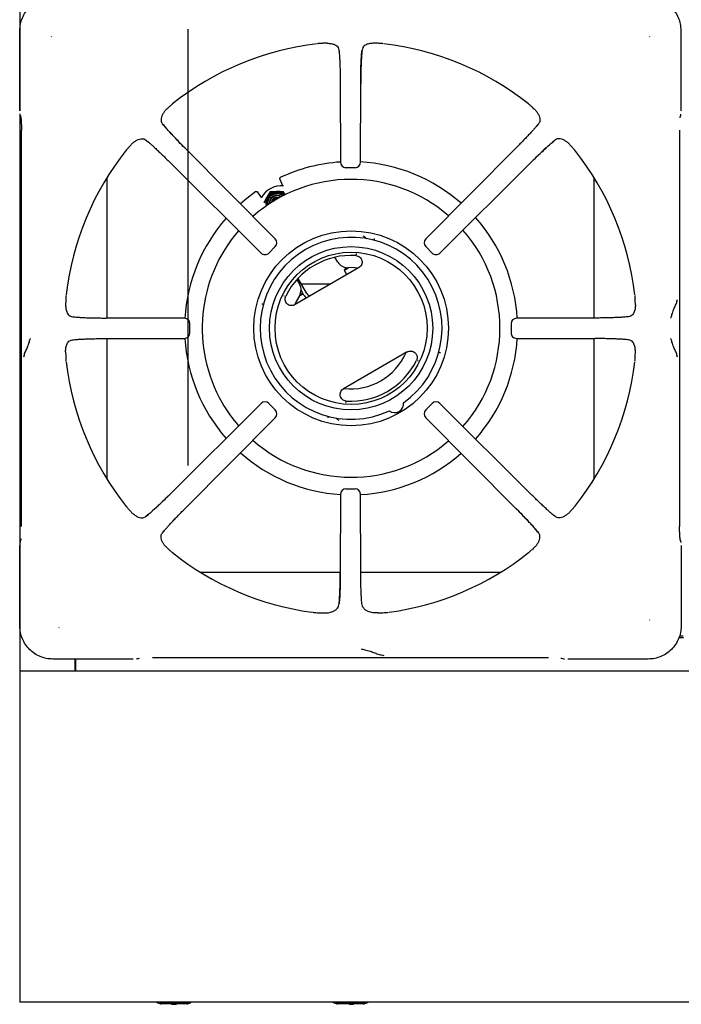
# Model space of a CAD drawing. Units: millimetres. Extents: x 5 to 415, y 5 to 292.
# Drawn here: x 46 to 76, y 191 to 236 of the extents above; entities that cross this region are included whole.
import ezdxf

# ---------------------------------------------------------------- set-up
doc = ezdxf.new("R2010")
doc.units = ezdxf.units.MM

msp = doc.modelspace()

# ---------------------------------------------------------------- linework, layer by layer
at = {"color": 7, "linetype": 'Continuous', "lineweight": 25}
for p, q in [((45.561, 261.328), (45.561, 231.467)), ((53.194, 215.402), (53.194, 235.175)), ((45.569, 231.467), (45.569, 235.109)), ((46.991, 234.842), (47.003, 234.826)), ((74.12, 234.826), (74.131, 234.842)), ((75.553, 231.467), (75.553, 235.109)), ((59.499, 234.534), (59.307, 234.53)), ((61.815, 234.53), (61.623, 234.534)), ((60.037, 234.221), (60.051, 234.086)), ((60.096, 232.701), (60.106, 229.144)), ((61.016, 229.144), (61.026, 232.701)), ((52.275, 231.596), (52.317, 231.634)), ((68.847, 231.596), (68.806, 231.634)), ((45.561, 231.328), (45.561, 206.078)), ((45.582, 231.277), (45.608, 231.189)), ((45.61, 231.183), (45.608, 231.189)), ((75.507, 231.15), (75.513, 231.184)), ((75.514, 231.189), (75.512, 231.183)), ((75.514, 231.189), (75.54, 231.277)), ((69.079, 230.879), (68.999, 230.781)), ((45.635, 230.593), (45.635, 212.637)), ((75.487, 212.637), (75.487, 230.593)), ((50.58, 229.901), (50.542, 229.86)), ((51.298, 230.134), (51.396, 230.053)), ((70.542, 229.901), (70.58, 229.86)), ((57.151, 225.669), (53.049, 229.794)), ((68.074, 229.794), (63.971, 225.669)), ((52.382, 229.128), (56.507, 225.025)), ((64.615, 225.025), (68.74, 229.128)), ((60.767, 228.894), (60.356, 228.894)), ((49.511, 228.432), (49.511, 222.08)), ((57.497, 228.073), (57.353, 228.382)), ((71.611, 222.08), (71.611, 228.432)), ((56.541, 227.521), (56.346, 227.8)), ((56.926, 227.82), (57.212, 227.823)), ((56.926, 227.82), (56.935, 227.803)), ((56.935, 227.803), (57.226, 227.8)), ((57.483, 227.608), (57.445, 227.637)), ((57.502, 227.821), (57.512, 227.804)), ((57.512, 227.804), (57.601, 227.65)), ((61.178, 225.768), (61.139, 225.784)), ((57.151, 225.316), (56.86, 225.026)), ((60.831, 224.977), (60.809, 224.975)), ((60.809, 224.975), (60.844, 224.969)), ((64.262, 225.026), (63.972, 225.316)), ((59.986, 224.612), (59.857, 224.836)), ((60.928, 224.352), (58.048, 222.689)), ((60.271, 224.245), (60.389, 224.04)), ((58.132, 223.823), (58.254, 223.612)), ((58.578, 223.191), (58.182, 223.877)), ((58.329, 223.623), (59.666, 223.623)), ((58.448, 223.116), (58.32, 223.339)), ((47.647, 222.869), (47.642, 222.678)), ((57.555, 223.07), (57.567, 223.104)), ((73.48, 222.678), (73.475, 222.869)), ((53.033, 222.07), (49.475, 222.08)), ((53.281, 221.41), (53.281, 221.821)), ((67.842, 221.821), (67.842, 221.41)), ((71.647, 222.08), (68.089, 222.07)), ((73.167, 222.139), (73.032, 222.125)), ((47.955, 221.091), (48.09, 221.105)), ((49.475, 221.15), (53.033, 221.16)), ((49.511, 221.15), (49.511, 214.798)), ((68.089, 221.16), (71.647, 221.15)), ((71.611, 214.798), (71.611, 221.15)), ((47.642, 220.553), (47.647, 220.361)), ((63.128, 220.541), (60.248, 218.878)), ((73.475, 220.361), (73.48, 220.553)), ((63.621, 220.16), (63.609, 220.127)), ((56.507, 218.205), (52.382, 214.103)), ((56.86, 218.205), (57.151, 217.914)), ((60.367, 218.255), (60.332, 218.261)), ((60.345, 218.253), (60.367, 218.255)), ((63.972, 217.914), (64.262, 218.205)), ((68.74, 214.103), (64.615, 218.205)), ((53.049, 213.437), (57.151, 217.562)), ((59.998, 217.462), (60.037, 217.446)), ((63.971, 217.562), (68.074, 213.437)), ((60.356, 214.336), (60.767, 214.336)), ((60.106, 214.087), (60.096, 210.53)), ((61.026, 210.53), (61.016, 214.087)), ((50.58, 213.329), (50.542, 213.371)), ((70.542, 213.329), (70.58, 213.371)), ((69.825, 213.097), (69.727, 213.178)), ((52.043, 212.352), (52.123, 212.45)), ((45.608, 212.042), (45.582, 211.954)), ((45.61, 212.047), (45.608, 212.042)), ((45.615, 212.08), (45.609, 212.046)), ((75.512, 212.047), (75.514, 212.042)), ((75.54, 211.954), (75.514, 212.042)), ((45.569, 208.121), (45.569, 211.764)), ((52.275, 211.634), (52.317, 211.596)), ((68.847, 211.634), (68.806, 211.596)), ((75.553, 211.764), (75.553, 208.121)), ((53.744, 210.565), (60.096, 210.565)), ((61.026, 210.565), (67.378, 210.565)), ((59.091, 208.724), (59.316, 208.713)), ((61.806, 208.713), (62.032, 208.724)), ((74.131, 208.388), (74.12, 208.405)), ((47.334, 208.045), (47.351, 208.057)), ((75.457, 207.608), (75.665, 207.608)), ((75.65, 207.658), (75.472, 207.658)), ((50.709, 206.624), (47.067, 206.624)), ((48.061, 206.624), (48.061, 206.078)), ((48.091, 206.624), (48.091, 206.078)), ((48.111, 206.328), (48.111, 206.624)), ((50.9, 206.636), (50.988, 206.662)), ((51.583, 206.69), (69.539, 206.69)), ((70.096, 206.669), (70.13, 206.664)), ((70.134, 206.662), (70.222, 206.636)), ((74.055, 206.624), (70.413, 206.624)), ((48.111, 206.078), (48.111, 206.328)), ((135.561, 206.078), (45.561, 206.078)), ((45.561, 206.078), (45.561, 205.678)), ((45.561, 205.678), (45.561, 192.698)), ((45.561, 192.698), (45.561, 191.078)), ((135.561, 191.078), (45.561, 191.078)), ((52.164, 191.018), (51.911, 191.018)), ((53.151, 190.998), (51.971, 190.998)), ((52.958, 191.018), (52.164, 191.018)), ((52.451, 190.978), (52.451, 190.998)), ((52.476, 190.978), (52.476, 190.998)), ((52.658, 190.978), (52.658, 190.998)), ((52.676, 190.978), (52.676, 190.998)), ((53.211, 191.018), (52.958, 191.018)), ((60.164, 191.018), (59.911, 191.018)), ((61.151, 190.998), (59.971, 190.998)), ((60.958, 191.018), (60.164, 191.018)), ((60.486, 190.978), (60.486, 190.998)), ((60.493, 190.978), (60.493, 190.998)), ((60.503, 190.978), (60.503, 190.998)), ((60.654, 190.978), (60.654, 190.998)), ((60.686, 190.978), (60.686, 190.998)), ((60.703, 190.978), (60.703, 190.998)), ((60.707, 190.978), (60.707, 190.998)), ((61.211, 191.018), (60.958, 191.018)), ((52.451, 190.978), (52.476, 190.978)), ((52.476, 190.978), (52.57, 190.978)), ((52.658, 190.978), (52.676, 190.978)), ((60.503, 190.978), (60.654, 190.978)), ((60.686, 190.978), (60.703, 190.978))]:
    msp.add_line(p, q, dxfattribs=at)
at = {"color": 7, "linetype": 'Continuous', "lineweight": 25, "flags": 128}
for points in [[(45.582, 231.277), (45.579, 231.29), (45.576, 231.319)], [(75.54, 231.277), (75.544, 231.29), (75.546, 231.319)], [(56.276, 227.813), (55.861, 227.502), (55.57, 227.256)], [(57.399, 227.564), (57.329, 227.599), (57.223, 227.616)], [(57.321, 227.522), (57.319, 227.522), (57.223, 227.541)], [(60.271, 224.245), (60.287, 224.254), (60.334, 224.281), (60.408, 224.324), (60.478, 224.364)], [(60.913, 224.343), (60.752, 224.359), (60.441, 224.363)], [(58.222, 223.062), (58.237, 223.07), (58.332, 223.125), (58.406, 223.168), (58.415, 223.173)], [(58.242, 223.093), (58.09, 222.822), (58.031, 222.693)], [(45.582, 211.954), (45.579, 211.94), (45.576, 211.911)], [(75.54, 211.954), (75.544, 211.94), (75.546, 211.911)], [(50.9, 206.636), (50.886, 206.633), (50.857, 206.63)], [(70.222, 206.636), (70.236, 206.633), (70.265, 206.63)]]:
    msp.add_lwpolyline(points, dxfattribs=at)
at = {"color": 7, "linetype": 'Continuous', "lineweight": 25}
for radius in [4.415, 3.7, 3.45]:
    msp.add_circle((60.588, 221.615), radius, dxfattribs=at)
for centre, radius, start, end in [((60.561, 221.615), 12.984, 96.6987, 128.4566), ((60.561, 221.615), 12.984, 51.547, 83.3025), ((60.561, 221.615), 12.984, 141.5446, 173.3022), ((60.561, 221.615), 12.984, 6.6958, 38.453), ((60.588, 221.615), 7.55, 93.6461, 115.171), ((60.356, 229.144), 0.25, 180.1639, 270), ((60.767, 229.144), 0.25, 270, 359.8249), ((60.588, 221.615), 7.55, 48.6375, 86.8386), ((60.588, 221.615), 6.75, 49.0506, 131.2765), ((57.411, 227.071), 1, 83.9413, 152.0493), ((57.226, 227.299), 0.502, 90.0993, 149.9006), ((57.213, 227.31), 0.4, 47.9379, 193.3756), ((57.226, 227.3), 0.454, 47.4036, 149.9913), ((57.212, 227.31), 0.325, 52.8452, 188.4683), ((57.224, 227.29), 0.325, 90.1386, 183.9702), ((57.227, 227.302), 0.498, 45.342, 90.118), ((57.224, 227.3), 0.498, 149.8712, 195.88), ((57.224, 227.3), 0.452, 149.8798, 193.8757), ((57.224, 227.291), 0.251, 90.1612, 174.0837), ((57.234, 227.272), 0.251, 73.6515, 167.6707), ((57.234, 227.272), 0.201, 90.1874, 151.3699), ((60.588, 221.615), 7.55, 138.6291, 176.5456), ((60.588, 221.615), 7.55, 3.4318, 41.6568), ((60.588, 221.615), 6.75, 139.0483, 210), ((60.588, 221.615), 6.75, 318.7241, 41.2767), ((60.588, 221.615), 4.124, 305.1178, 294.8822), ((56.974, 225.492), 0.25, 314.9485, 44.8335), ((64.148, 225.492), 0.25, 135.1599, 225.0123), ((56.684, 225.202), 0.25, 225.1661, 270), ((56.684, 225.202), 0.25, 270, 314.9685), ((60.588, 221.615), 3.303, 86.2506, 153.7494), ((64.438, 225.202), 0.25, 224.992, 270), ((64.438, 225.202), 0.25, 270, 314.814), ((60.419, 224.862), 0.5, 210, 272.5136), ((61.277, 223.422), 1.3, 133.5684, 140.7227), ((57.821, 223.362), 0.5, 327.4864, 30), ((58.679, 221.922), 1.3, 102.1956, 108.0228), ((58.751, 223.291), 0.35, 210, 239.0593), ((58.751, 223.291), 0.2, 210, 268.2117), ((53.033, 221.821), 0.25, 359.9446, 89.8398), ((68.089, 221.821), 0.25, 90.1543, 179.9927), ((53.033, 221.41), 0.25, 270, 359.9566), ((68.089, 221.41), 0.25, 179.9805, 270), ((60.588, 221.615), 7.55, 183.4594, 221.3662), ((60.588, 221.615), 7.55, 318.3407, 356.5575), ((60.561, 221.615), 2.75, 263.6074, 336.3926), ((60.561, 221.615), 12.984, 186.6969, 218.4553), ((60.588, 221.615), 3.303, 266.2506, 333.7494), ((60.561, 221.615), 12.984, 321.5466, 353.3017), ((60.588, 221.615), 6.75, 210, 220.9496), ((56.684, 218.029), 0.25, 44.9712, 134.8443), ((62.563, 218.194), 0.4, 233.1326, 6.8674), ((64.438, 218.029), 0.25, 45.1465, 135.0054), ((56.974, 217.738), 0.25, 315.1238, 44.9914), ((64.148, 217.738), 0.25, 134.9851, 224.8484), ((60.588, 221.615), 6.75, 228.719, 310.9507), ((60.588, 221.615), 7.55, 228.3433, 266.358), ((60.588, 221.615), 7.55, 273.2307, 311.3691), ((60.356, 214.087), 0.25, 89.9665, 179.847), ((60.767, 214.087), 0.25, 0.1365, 89.9786), ((60.561, 221.615), 12.984, 231.5457, 262.2279), ((60.561, 221.615), 12.984, 277.7712, 308.4538), ((51.961, 191.318), 0.3, 233.1301, 270), ((51.971, 191.098), 0.1, 233.1301, 270), ((53.151, 191.098), 0.1, 270, 306.8699), ((53.161, 191.318), 0.3, 270, 306.8699), ((59.961, 191.318), 0.3, 233.1301, 270), ((59.971, 191.098), 0.1, 233.1301, 270), ((61.151, 191.098), 0.1, 270, 306.8699), ((61.161, 191.318), 0.3, 270, 306.8699)]:
    msp.add_arc(centre, radius, start, end, dxfattribs=at)
for points, knots in [([(45.569, 235.109), (45.575, 235.209), (45.587, 235.406), (45.677, 235.689), (45.814, 235.948), (46.001, 236.175), (46.229, 236.362), (46.487, 236.5), (46.771, 236.59), (46.967, 236.601), (47.067, 236.607)], [0, 0, 0, 0, 0.127887, 0.250274, 0.375956, 0.5, 0.624047, 0.749727, 0.872114, 1, 1, 1, 1]), ([(75.553, 235.109), (75.547, 235.209), (75.536, 235.406), (75.446, 235.689), (75.308, 235.948), (75.121, 236.175), (74.893, 236.362), (74.635, 236.5), (74.352, 236.59), (74.155, 236.601), (74.055, 236.607)], [0, 0, 0, 0, 0.127886, 0.250273, 0.375954, 0.5, 0.624043, 0.749726, 0.872112, 1, 1, 1, 1]), ([(59.307, 234.53), (59.29, 234.529), (59.255, 234.527), (59.201, 234.524), (59.148, 234.52), (59.107, 234.517), (59.086, 234.515), (59.082, 234.514)], [0, 0, 0, 0, 0.236916, 0.47384, 0.734174, 0.955807, 1, 1, 1, 1]), ([(59.499, 234.534), (59.564, 234.531), (59.696, 234.525), (59.871, 234.47), (60.003, 234.373), (60.027, 234.265), (60.037, 234.221)], [0, 0, 0, 0, 0.239586, 0.486254, 0.791227, 1, 1, 1, 1]), ([(61.623, 234.534), (61.558, 234.531), (61.427, 234.525), (61.252, 234.47), (61.12, 234.373), (61.095, 234.265), (61.085, 234.221)], [0, 0, 0, 0, 0.239592, 0.486265, 0.791238, 1, 1, 1, 1]), ([(62.04, 234.514), (62.021, 234.516), (61.971, 234.521), (61.898, 234.525), (61.843, 234.528), (61.815, 234.53)], [0, 0, 0, 0, 0.2455277, 0.6223459, 1, 1, 1, 1]), ([(60.037, 234.221), (60.041, 234.189), (60.049, 234.124), (60.059, 233.991), (60.069, 233.833), (60.078, 233.647), (60.085, 233.437), (60.091, 233.204), (60.095, 232.958), (60.096, 232.786), (60.096, 232.701)], [0, 0, 0, 0, 0.120277, 0.238572, 0.362859, 0.487056, 0.614038, 0.741298, 0.87175, 1, 1, 1, 1]), ([(61.023, 232.698), (61.024, 232.818), (61.025, 233.009), (61.03, 233.265), (61.035, 233.475), (61.043, 233.687), (61.053, 233.888), (61.067, 234.074), (61.079, 234.171), (61.085, 234.221)], [0, 0, 0, 0, 0.184946, 0.294866, 0.416719, 0.548613, 0.690008, 0.840849, 1, 1, 1, 1]), ([(61.085, 234.221), (61.077, 234.151), (61.066, 234.043), (61.053, 233.83), (61.044, 233.645), (61.037, 233.435), (61.031, 233.203), (61.027, 232.957), (61.026, 232.786), (61.026, 232.701)], [0, 0, 0, 0, 0.2396263, 0.3646303, 0.4874656, 0.6143817, 0.7425444, 0.8719204, 1, 1, 1, 1]), ([(52.275, 231.596), (52.236, 231.558), (52.158, 231.482), (52.07, 231.368), (52.003, 231.249), (51.961, 231.106), (51.972, 230.977), (52.026, 230.902), (52.043, 230.879)], [0, 0, 0, 0, 0.153675, 0.307718, 0.473443, 0.638998, 0.889905, 1, 1, 1, 1]), ([(52.486, 231.782), (52.471, 231.77), (52.433, 231.738), (52.378, 231.689), (52.337, 231.653), (52.317, 231.634)], [0, 0, 0, 0, 0.245489, 0.622333, 1, 1, 1, 1]), ([(68.806, 231.634), (68.793, 231.646), (68.767, 231.669), (68.727, 231.705), (68.687, 231.74), (68.656, 231.766), (68.639, 231.78), (68.636, 231.782)], [0, 0, 0, 0, 0.236957, 0.473924, 0.734213, 0.95575, 1, 1, 1, 1]), ([(68.847, 231.596), (68.886, 231.558), (68.964, 231.482), (69.052, 231.368), (69.119, 231.249), (69.161, 231.106), (69.151, 230.977), (69.096, 230.902), (69.079, 230.879)], [0, 0, 0, 0, 0.153675, 0.307717, 0.473443, 0.638998, 0.889905, 1, 1, 1, 1]), ([(45.609, 231.184), (45.613, 231.168), (45.62, 231.136), (45.63, 231.016), (45.636, 230.862), (45.639, 230.713), (45.639, 230.632), (45.638, 230.591)], [0, 0, 0, 0, 0.232616, 0.476212, 0.733058, 0.865273, 1, 1, 1, 1]), ([(53.049, 229.79), (52.957, 229.883), (52.761, 230.081), (52.482, 230.375), (52.22, 230.66), (52.104, 230.804), (52.043, 230.879)], [0, 0, 0, 0, 0.208998, 0.448345, 0.712898, 1, 1, 1, 1]), ([(52.043, 230.879), (52.088, 230.823), (52.157, 230.739), (52.296, 230.582), (52.418, 230.449), (52.557, 230.3), (52.711, 230.139), (52.876, 229.968), (52.991, 229.852), (53.049, 229.794)], [0, 0, 0, 0, 0.240014, 0.364926, 0.487804, 0.614746, 0.742797, 0.872084, 1, 1, 1, 1]), ([(69.079, 230.879), (69.058, 230.853), (69.017, 230.801), (68.931, 230.701), (68.828, 230.585), (68.705, 230.45), (68.567, 230.302), (68.412, 230.14), (68.247, 229.969), (68.131, 229.852), (68.074, 229.794)], [0, 0, 0, 0, 0.120441, 0.238759, 0.363113, 0.487326, 0.614413, 0.741333, 0.871647, 1, 1, 1, 1]), ([(50.542, 229.86), (50.531, 229.847), (50.508, 229.821), (50.472, 229.781), (50.437, 229.741), (50.41, 229.71), (50.396, 229.693), (50.394, 229.69)], [0, 0, 0, 0, 0.236958, 0.473925, 0.734217, 0.955756, 1, 1, 1, 1]), ([(50.58, 229.901), (50.618, 229.94), (50.695, 230.018), (50.808, 230.106), (50.927, 230.173), (51.07, 230.215), (51.2, 230.205), (51.275, 230.15), (51.298, 230.134)], [0, 0, 0, 0, 0.1536749, 0.3077175, 0.4734421, 0.6389972, 0.8899044, 1, 1, 1, 1]), ([(51.298, 230.134), (51.324, 230.113), (51.376, 230.071), (51.476, 229.985), (51.592, 229.882), (51.726, 229.759), (51.875, 229.621), (52.037, 229.466), (52.207, 229.301), (52.324, 229.185), (52.382, 229.128)], [0, 0, 0, 0, 0.120441, 0.238759, 0.363113, 0.487326, 0.614413, 0.741333, 0.871648, 1, 1, 1, 1]), ([(68.736, 229.128), (68.828, 229.219), (69.027, 229.415), (69.321, 229.695), (69.606, 229.956), (69.75, 230.073), (69.825, 230.134)], [0, 0, 0, 0, 0.208999, 0.448345, 0.712898, 1, 1, 1, 1]), ([(69.825, 230.134), (69.769, 230.088), (69.685, 230.019), (69.528, 229.88), (69.395, 229.758), (69.246, 229.619), (69.084, 229.465), (68.914, 229.3), (68.798, 229.185), (68.74, 229.128)], [0, 0, 0, 0, 0.240014, 0.364926, 0.487804, 0.614746, 0.742797, 0.872083, 1, 1, 1, 1]), ([(70.542, 229.901), (70.504, 229.94), (70.428, 230.018), (70.314, 230.106), (70.195, 230.173), (70.052, 230.215), (69.923, 230.205), (69.848, 230.15), (69.825, 230.134)], [0, 0, 0, 0, 0.153675, 0.307717, 0.473443, 0.638997, 0.889905, 1, 1, 1, 1]), ([(70.728, 229.69), (70.716, 229.705), (70.684, 229.744), (70.635, 229.798), (70.598, 229.839), (70.58, 229.86)], [0, 0, 0, 0, 0.2454867, 0.6223267, 1, 1, 1, 1]), ([(57.377, 228.448), (57.371, 228.444), (57.36, 228.437), (57.35, 228.42), (57.347, 228.401), (57.351, 228.388), (57.353, 228.382)], [0, 0, 0, 0, 0.260403, 0.499852, 0.747963, 1, 1, 1, 1]), ([(56.276, 227.813), (56.282, 227.816), (56.294, 227.822), (56.313, 227.822), (56.332, 227.815), (56.341, 227.805), (56.346, 227.8)], [0, 0, 0, 0, 0.252032, 0.500169, 0.739582, 1, 1, 1, 1]), ([(56.926, 227.82), (56.913, 227.799), (56.865, 227.72), (56.816, 227.636), (56.779, 227.573)], [0, 0, 0, 0, 0.257553, 1, 1, 1, 1]), ([(56.935, 227.803), (56.923, 227.782), (56.877, 227.698), (56.829, 227.613), (56.793, 227.55)], [0, 0, 0, 0, 0.257552, 1, 1, 1, 1]), ([(57.212, 227.823), (57.219, 227.823), (57.316, 227.824), (57.413, 227.822), (57.502, 227.821)], [0, 0, 0, 0, 0.0701925, 1, 1, 1, 1]), ([(57.226, 227.8), (57.232, 227.8), (57.33, 227.8), (57.424, 227.802), (57.512, 227.804)], [0, 0, 0, 0, 0.070201, 1, 1, 1, 1]), ([(56.779, 227.573), (56.766, 227.551), (56.717, 227.466), (56.671, 227.382), (56.636, 227.321)], [0, 0, 0, 0, 0.268637, 1, 1, 1, 1]), ([(56.793, 227.55), (56.779, 227.527), (56.73, 227.443), (56.682, 227.363), (56.646, 227.304)], [0, 0, 0, 0, 0.2686349, 1, 1, 1, 1]), ([(61.178, 225.768), (61.193, 225.76), (61.224, 225.743), (61.25, 225.708), (61.267, 225.685), (61.275, 225.674), (61.28, 225.671), (61.28, 225.67)], [0, 0, 0, 0, 0.331378, 0.662658, 0.819502, 0.992645, 1, 1, 1, 1]), ([(61.64, 225.595), (61.639, 225.6), (61.637, 225.611), (61.638, 225.631), (61.64, 225.654), (61.644, 225.669), (61.646, 225.677)], [0, 0, 0, 0, 0.249466, 0.499361, 0.749761, 1, 1, 1, 1]), ([(57.149, 225.318), (57.149, 225.317), (57.152, 225.314), (57.151, 225.315), (57.151, 225.316)], [0, 0, 0, 0, 0.101916, 1, 1, 1, 1]), ([(60.804, 224.911), (60.836, 224.906), (60.9, 224.896), (60.984, 224.845), (61.049, 224.772), (61.085, 224.681), (61.089, 224.583), (61.062, 224.49), (61.008, 224.407), (60.955, 224.37), (60.928, 224.352)], [0, 0, 0, 0, 0.125265, 0.250413, 0.375173, 0.499892, 0.624713, 0.749661, 0.874801, 1, 1, 1, 1]), ([(64.263, 225.027), (64.263, 225.027), (64.26, 225.024), (64.261, 225.025), (64.262, 225.026)], [0, 0, 0, 0, 0.101909, 1, 1, 1, 1]), ([(47.642, 222.678), (47.645, 222.613), (47.651, 222.481), (47.707, 222.306), (47.804, 222.174), (47.911, 222.149), (47.955, 222.139)], [0, 0, 0, 0, 0.239592, 0.486265, 0.791238, 1, 1, 1, 1]), ([(47.662, 223.094), (47.66, 223.075), (47.656, 223.025), (47.651, 222.952), (47.648, 222.897), (47.647, 222.869)], [0, 0, 0, 0, 0.245523, 0.622344, 1, 1, 1, 1]), ([(56.542, 222.73), (56.549, 222.728), (56.565, 222.723), (56.585, 222.714), (56.603, 222.704), (56.611, 222.697), (56.615, 222.694)], [0, 0, 0, 0, 0.250214, 0.500617, 0.750519, 1, 1, 1, 1]), ([(58.048, 222.689), (58.019, 222.675), (57.96, 222.648), (57.862, 222.642), (57.767, 222.665), (57.685, 222.718), (57.624, 222.795), (57.593, 222.887), (57.591, 222.985), (57.614, 223.046), (57.626, 223.076)], [0, 0, 0, 0, 0.1252, 0.250341, 0.375287, 0.500107, 0.624828, 0.749588, 0.874734, 1, 1, 1, 1]), ([(73.48, 222.678), (73.477, 222.613), (73.471, 222.481), (73.416, 222.306), (73.319, 222.174), (73.211, 222.149), (73.167, 222.139)], [0, 0, 0, 0, 0.239585, 0.486254, 0.79122, 1, 1, 1, 1]), ([(73.475, 222.869), (73.475, 222.887), (73.473, 222.921), (73.47, 222.975), (73.466, 223.028), (73.463, 223.069), (73.461, 223.091), (73.46, 223.094)], [0, 0, 0, 0, 0.236918, 0.473834, 0.734165, 0.955795, 1, 1, 1, 1]), ([(75.081, 222.075), (75.088, 222.088), (75.1, 222.114), (75.131, 222.215), (75.179, 222.377), (75.263, 222.577), (75.35, 222.751), (75.371, 222.865), (75.382, 222.925)], [0, 0, 0, 0, 0.1195622, 0.2376301, 0.4704878, 0.6316886, 0.8088931, 1, 1, 1, 1]), ([(47.955, 222.139), (48.026, 222.132), (48.133, 222.12), (48.346, 222.107), (48.532, 222.098), (48.742, 222.091), (48.973, 222.085), (49.22, 222.081), (49.391, 222.081), (49.475, 222.08)], [0, 0, 0, 0, 0.239626, 0.36463, 0.487466, 0.614382, 0.742544, 0.871921, 1, 1, 1, 1]), ([(73.167, 222.139), (73.135, 222.135), (73.07, 222.128), (72.937, 222.117), (72.779, 222.107), (72.593, 222.099), (72.383, 222.091), (72.15, 222.086), (71.904, 222.081), (71.732, 222.081), (71.647, 222.08)], [0, 0, 0, 0, 0.120277, 0.238572, 0.362859, 0.487055, 0.614038, 0.741298, 0.871749, 1, 1, 1, 1]), ([(46.041, 221.155), (46.035, 221.142), (46.022, 221.117), (45.991, 221.015), (45.944, 220.854), (45.86, 220.654), (45.772, 220.48), (45.751, 220.365), (45.74, 220.306)], [0, 0, 0, 0, 0.1199733, 0.2375291, 0.4694399, 0.6314461, 0.8090523, 1, 1, 1, 1]), ([(47.642, 220.553), (47.645, 220.618), (47.651, 220.75), (47.707, 220.925), (47.804, 221.057), (47.911, 221.081), (47.955, 221.091)], [0, 0, 0, 0, 0.239586, 0.486254, 0.791227, 1, 1, 1, 1]), ([(47.955, 221.091), (47.988, 221.095), (48.053, 221.103), (48.185, 221.113), (48.343, 221.123), (48.53, 221.132), (48.74, 221.139), (48.972, 221.145), (49.219, 221.149), (49.39, 221.15), (49.475, 221.15)], [0, 0, 0, 0, 0.120277, 0.238571, 0.362859, 0.487056, 0.614039, 0.741299, 0.871749, 1, 1, 1, 1]), ([(73.167, 221.091), (73.097, 221.099), (72.989, 221.11), (72.776, 221.123), (72.591, 221.132), (72.381, 221.139), (72.149, 221.145), (71.902, 221.149), (71.732, 221.15), (71.647, 221.15)], [0, 0, 0, 0, 0.239626, 0.36463, 0.487466, 0.614382, 0.742544, 0.871921, 1, 1, 1, 1]), ([(73.48, 220.553), (73.477, 220.618), (73.471, 220.75), (73.416, 220.925), (73.319, 221.057), (73.211, 221.081), (73.167, 221.091)], [0, 0, 0, 0, 0.239592, 0.486266, 0.791238, 1, 1, 1, 1]), ([(75.382, 220.306), (75.371, 220.365), (75.35, 220.48), (75.263, 220.654), (75.179, 220.854), (75.131, 221.015), (75.1, 221.117), (75.088, 221.142), (75.081, 221.155)], [0, 0, 0, 0, 0.190926, 0.368539, 0.530561, 0.76249, 0.880059, 1, 1, 1, 1]), ([(63.128, 220.541), (63.128, 220.541), (63.128, 220.541), (63.129, 220.541), (63.129, 220.541), (63.129, 220.542), (63.131, 220.543), (63.138, 220.547), (63.166, 220.561), (63.225, 220.582), (63.314, 220.589), (63.409, 220.565), (63.482, 220.518), (63.529, 220.465), (63.561, 220.409), (63.584, 220.334), (63.585, 220.242), (63.561, 220.182), (63.55, 220.154)], [0, 0, 0, 0, 0.000004, 0.00004, 0.000142, 0.000528, 0.002033, 0.007977, 0.031567, 0.125241, 0.250245, 0.375071, 0.499958, 0.580997, 0.649875, 0.750207, 0.885208, 1, 1, 1, 1]), ([(64.635, 220.5), (64.627, 220.502), (64.612, 220.507), (64.591, 220.516), (64.573, 220.526), (64.565, 220.533), (64.561, 220.536)], [0, 0, 0, 0, 0.250238, 0.500635, 0.750532, 1, 1, 1, 1]), ([(47.647, 220.361), (47.648, 220.344), (47.65, 220.309), (47.653, 220.255), (47.656, 220.202), (47.659, 220.162), (47.662, 220.14), (47.662, 220.136)], [0, 0, 0, 0, 0.236914, 0.473832, 0.734163, 0.955794, 1, 1, 1, 1]), ([(73.46, 220.136), (73.462, 220.156), (73.467, 220.206), (73.471, 220.278), (73.474, 220.334), (73.475, 220.361)], [0, 0, 0, 0, 0.245525, 0.622347, 1, 1, 1, 1]), ([(60.372, 218.319), (60.34, 218.324), (60.276, 218.334), (60.192, 218.385), (60.128, 218.459), (60.091, 218.549), (60.087, 218.647), (60.114, 218.741), (60.168, 218.823), (60.221, 218.86), (60.248, 218.878)], [0, 0, 0, 0, 0.1252651, 0.2504124, 0.3751688, 0.499889, 0.6247105, 0.7496584, 0.8747983, 1, 1, 1, 1]), ([(56.859, 218.203), (56.859, 218.204), (56.862, 218.207), (56.861, 218.206), (56.86, 218.205)], [0, 0, 0, 0, 0.101909, 1, 1, 1, 1]), ([(63.973, 217.913), (63.973, 217.913), (63.97, 217.916), (63.971, 217.915), (63.972, 217.914)], [0, 0, 0, 0, 0.101916, 1, 1, 1, 1]), ([(59.536, 217.635), (59.537, 217.63), (59.539, 217.619), (59.538, 217.599), (59.536, 217.577), (59.532, 217.561), (59.531, 217.553)], [0, 0, 0, 0, 0.249478, 0.499361, 0.749775, 1, 1, 1, 1]), ([(59.998, 217.462), (59.983, 217.47), (59.952, 217.487), (59.926, 217.522), (59.909, 217.545), (59.901, 217.556), (59.897, 217.56), (59.897, 217.56)], [0, 0, 0, 0, 0.331381, 0.662658, 0.819503, 0.992653, 1, 1, 1, 1]), ([(52.386, 214.103), (52.294, 214.011), (52.095, 213.815), (51.802, 213.536), (51.517, 213.274), (51.373, 213.158), (51.298, 213.097)], [0, 0, 0, 0, 0.208998, 0.448344, 0.712898, 1, 1, 1, 1]), ([(51.298, 213.097), (51.353, 213.142), (51.438, 213.212), (51.594, 213.351), (51.727, 213.472), (51.876, 213.611), (52.038, 213.765), (52.208, 213.93), (52.325, 214.045), (52.382, 214.103)], [0, 0, 0, 0, 0.240014, 0.364927, 0.487804, 0.614745, 0.742797, 0.872083, 1, 1, 1, 1]), ([(69.825, 213.097), (69.799, 213.118), (69.747, 213.16), (69.647, 213.245), (69.531, 213.348), (69.396, 213.471), (69.248, 213.61), (69.086, 213.764), (68.915, 213.929), (68.798, 214.045), (68.74, 214.103)], [0, 0, 0, 0, 0.120441, 0.238759, 0.363113, 0.487326, 0.614413, 0.741332, 0.871646, 1, 1, 1, 1]), ([(50.394, 213.54), (50.407, 213.525), (50.439, 213.487), (50.487, 213.432), (50.524, 213.391), (50.542, 213.371)], [0, 0, 0, 0, 0.245487, 0.622324, 1, 1, 1, 1]), ([(50.58, 213.329), (50.618, 213.29), (50.695, 213.212), (50.808, 213.124), (50.927, 213.057), (51.07, 213.016), (51.2, 213.026), (51.275, 213.08), (51.298, 213.097)], [0, 0, 0, 0, 0.153675, 0.307717, 0.473444, 0.638997, 0.889904, 1, 1, 1, 1]), ([(52.043, 212.352), (52.064, 212.378), (52.106, 212.43), (52.191, 212.53), (52.294, 212.646), (52.417, 212.78), (52.556, 212.929), (52.71, 213.091), (52.875, 213.261), (52.991, 213.378), (53.049, 213.437)], [0, 0, 0, 0, 0.1204409, 0.2387585, 0.3631125, 0.4873256, 0.6144133, 0.7413334, 0.8716469, 1, 1, 1, 1]), ([(68.074, 213.441), (68.165, 213.348), (68.361, 213.15), (68.641, 212.856), (68.902, 212.571), (69.019, 212.427), (69.079, 212.352)], [0, 0, 0, 0, 0.208999, 0.448345, 0.712899, 1, 1, 1, 1]), ([(69.079, 212.352), (69.034, 212.407), (68.965, 212.492), (68.826, 212.648), (68.704, 212.782), (68.565, 212.93), (68.411, 213.092), (68.246, 213.262), (68.131, 213.379), (68.074, 213.437)], [0, 0, 0, 0, 0.240014, 0.364926, 0.487804, 0.614745, 0.742796, 0.872083, 1, 1, 1, 1]), ([(70.542, 213.329), (70.504, 213.29), (70.428, 213.212), (70.314, 213.124), (70.195, 213.057), (70.052, 213.016), (69.923, 213.026), (69.848, 213.08), (69.825, 213.097)], [0, 0, 0, 0, 0.153675, 0.307717, 0.473443, 0.638997, 0.889905, 1, 1, 1, 1]), ([(70.58, 213.371), (70.592, 213.383), (70.615, 213.409), (70.651, 213.45), (70.686, 213.49), (70.712, 213.521), (70.726, 213.538), (70.728, 213.54)], [0, 0, 0, 0, 0.236966, 0.473929, 0.734217, 0.95575, 1, 1, 1, 1]), ([(75.513, 212.046), (75.509, 212.062), (75.503, 212.094), (75.492, 212.214), (75.486, 212.368), (75.484, 212.517), (75.484, 212.598), (75.484, 212.639)], [0, 0, 0, 0, 0.232617, 0.476213, 0.733059, 0.865273, 1, 1, 1, 1]), ([(52.275, 211.634), (52.236, 211.673), (52.158, 211.749), (52.07, 211.862), (52.003, 211.982), (51.961, 212.124), (51.972, 212.254), (52.026, 212.329), (52.043, 212.352)], [0, 0, 0, 0, 0.1536749, 0.3077174, 0.473443, 0.6389969, 0.8899053, 1, 1, 1, 1]), ([(68.847, 211.634), (68.886, 211.673), (68.964, 211.749), (69.052, 211.862), (69.119, 211.982), (69.161, 212.124), (69.151, 212.254), (69.096, 212.329), (69.079, 212.352)], [0, 0, 0, 0, 0.153675, 0.307717, 0.473443, 0.638998, 0.889905, 1, 1, 1, 1]), ([(45.578, 211.923), (45.577, 211.911), (45.575, 211.885), (45.572, 211.827), (45.571, 211.785), (45.571, 211.764)], [0, 0, 0, 0, 0.3061671, 0.6583938, 1, 1, 1, 1]), ([(52.317, 211.596), (52.329, 211.585), (52.355, 211.562), (52.395, 211.526), (52.436, 211.491), (52.466, 211.464), (52.483, 211.45), (52.486, 211.448)], [0, 0, 0, 0, 0.2369546, 0.4739154, 0.7342038, 0.9557462, 1, 1, 1, 1]), ([(68.636, 211.448), (68.651, 211.461), (68.69, 211.493), (68.744, 211.541), (68.785, 211.578), (68.806, 211.596)], [0, 0, 0, 0, 0.2454839, 0.6223309, 1, 1, 1, 1]), ([(60.099, 210.532), (60.098, 210.414), (60.097, 210.159), (60.088, 209.787), (60.073, 209.426), (60.056, 209.243), (60.047, 209.148)], [0, 0, 0, 0, 0.208812, 0.447959, 0.712643, 1, 1, 1, 1]), ([(60.047, 209.148), (60.053, 209.22), (60.066, 209.365), (60.081, 209.689), (60.093, 210.083), (60.095, 210.38), (60.096, 210.53)], [0, 0, 0, 0, 0.241115, 0.488912, 0.743283, 1, 1, 1, 1]), ([(61.076, 209.148), (61.069, 209.219), (61.056, 209.364), (61.041, 209.688), (61.029, 210.082), (61.027, 210.379), (61.026, 210.53)], [0, 0, 0, 0, 0.239535, 0.48838, 0.741946, 1, 1, 1, 1]), ([(59.316, 208.713), (59.396, 208.714), (59.559, 208.717), (59.742, 208.766), (59.878, 208.838), (59.966, 208.92), (60.028, 209.022), (60.04, 209.106), (60.047, 209.148)], [0, 0, 0, 0, 0.220056, 0.44654, 0.588752, 0.734165, 0.864714, 1, 1, 1, 1]), ([(61.806, 208.713), (61.726, 208.714), (61.564, 208.717), (61.381, 208.766), (61.245, 208.838), (61.157, 208.92), (61.094, 209.022), (61.082, 209.106), (61.076, 209.148)], [0, 0, 0, 0, 0.220051, 0.446528, 0.588744, 0.734157, 0.864711, 1, 1, 1, 1]), ([(58.84, 208.746), (58.86, 208.744), (58.914, 208.738), (58.996, 208.731), (59.059, 208.726), (59.091, 208.724)], [0, 0, 0, 0, 0.226091, 0.612656, 1, 1, 1, 1]), ([(62.032, 208.724), (62.068, 208.726), (62.127, 208.731), (62.208, 208.738), (62.257, 208.743), (62.282, 208.746)], [0, 0, 0, 0, 0.441533, 0.71897, 1, 1, 1, 1]), ([(47.067, 206.624), (46.967, 206.629), (46.771, 206.641), (46.487, 206.731), (46.229, 206.868), (46.001, 207.056), (45.814, 207.283), (45.677, 207.542), (45.587, 207.825), (45.575, 208.021), (45.569, 208.121)], [0, 0, 0, 0, 0.127887, 0.250273, 0.375956, 0.5, 0.624047, 0.749726, 0.872114, 1, 1, 1, 1]), ([(75.553, 208.121), (75.547, 208.021), (75.536, 207.825), (75.446, 207.542), (75.308, 207.283), (75.121, 207.056), (74.893, 206.868), (74.635, 206.731), (74.352, 206.641), (74.155, 206.629), (74.055, 206.624)], [0, 0, 0, 0, 0.127888, 0.250273, 0.375956, 0.5, 0.624046, 0.749726, 0.872113, 1, 1, 1, 1]), ([(61.045, 207.091), (61.066, 207.084), (61.109, 207.071), (61.242, 207.038), (61.434, 206.99), (61.666, 206.908), (61.869, 206.824), (62.003, 206.803), (62.072, 206.793)], [0, 0, 0, 0, 0.121025, 0.239161, 0.475335, 0.637781, 0.813559, 1, 1, 1, 1]), ([(52.57, 190.978), (52.583, 190.978), (52.608, 190.978), (52.641, 190.978), (52.656, 190.978), (52.657, 190.978), (52.658, 190.978)], [0, 0, 0, 0, 0.281895, 0.558448, 0.778919, 1, 1, 1, 1]), ([(60.654, 190.978), (60.659, 190.978), (60.673, 190.978), (60.683, 190.978), (60.685, 190.978), (60.686, 190.978)], [0, 0, 0, 0, 0.20777, 0.603325, 1, 1, 1, 1])]:
    msp.add_open_spline(points, degree=3, knots=knots, dxfattribs=at)

doc.saveas('drawing.dxf')
